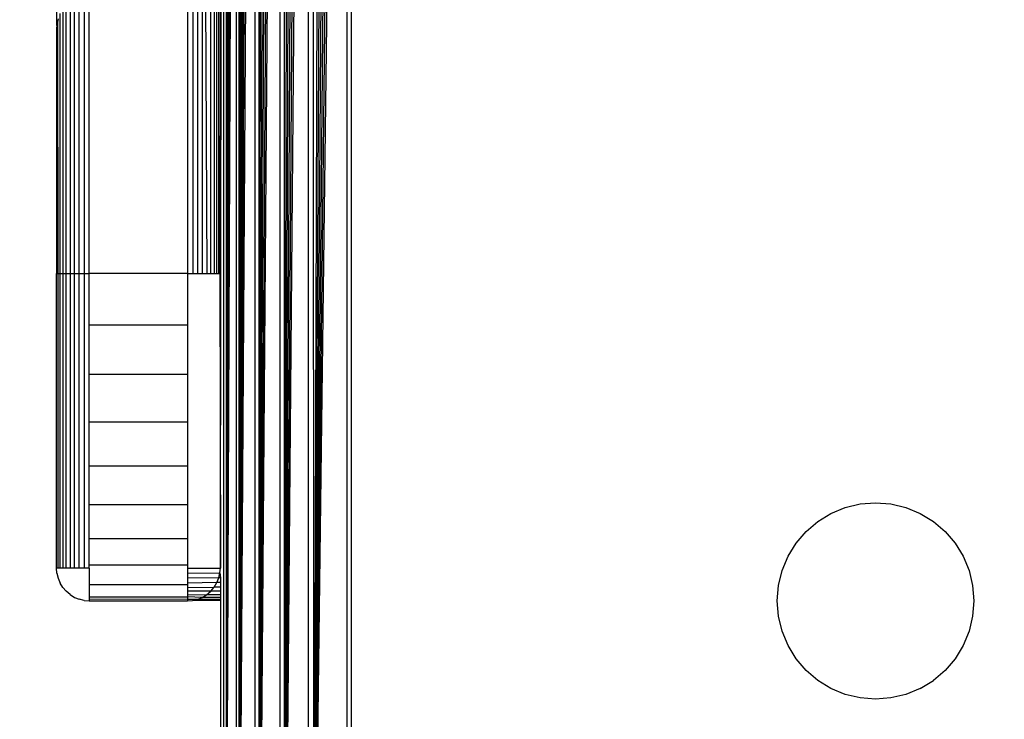
# Model space of a CAD drawing. Units: millimetres. Extents: x 31092 to 42645, y -7898 to 3779.
# Drawn here: x 35499 to 35529, y -2720 to -2698 of the extents above; entities that cross this region are included whole.
import ezdxf

# ---------------------------------------------------------------- set-up
doc = ezdxf.new("R2010")
doc.units = ezdxf.units.MM
doc.layers.add('Strefa bezpieczna', color=8, linetype='Continuous')
doc.dimstyles.get("Standard").update_dxf_attribs({"dimtxt": 180, "dimasz": 200, "dimexe": 0.18, "dimexo": 0.0625, "dimgap": 200, "dimtad": 0, "dimtih": 1, "dimtoh": 1, "dimlfac": 0.001, "dimzin": 0, "dimdsep": 46, "dimtxsty": 'Standard', "dimcen": 0.09, "dimse1": 1, "dimse2": 1, "dimadec": 0, "dimazin": 0, "dimtfac": 1, "dimtdec": 4, "dimtofl": 0, "dimtmove": 0, "dimatfit": 3, "dimfxl": 1, "dimtolj": 1, "dimtzin": 0, "dimarcsym": 0})

# ---------------------------------------------------------------- blocks, each defined once
blk = doc.blocks.new('*D102')
at = {"layer": 'Defpoints', "color": 0}
for p in [(42645.148, 3661.105), (42645.148, -2401.413), (33258.901, -3480.974)]:
    blk.add_point(p, dxfattribs=at)
at = {"layer": 'Strefa bezpieczna', "color": 0, "lineweight": -2}
for p, q in [((33458.901, 3661.105), (37482.024, 3661.105)), ((42445.148, 3661.105), (38422.024, 3661.105))]:
    blk.add_line(p, q, dxfattribs=at)
at = {"layer": 'Strefa bezpieczna', "color": 0}
for points in [[(33458.901, 3694.438), (33458.901, 3627.771), (33258.901, 3661.105)], [(42445.148, 3627.771), (42445.148, 3694.438), (42645.148, 3661.105)]]:
    blk.add_solid(points, dxfattribs=at)
at = {"layer": 'Strefa bezpieczna', "color": 0, "insert": (37952.024, 3661.105), "char_height": 180, "attachment_point": 5}
blk.add_mtext('\\A1;9.39', dxfattribs=at)
blk = doc.blocks.new('*D103')
at = {"layer": 'Defpoints', "color": 0}
for p in [(41145.148, 3117.022), (41145.148, -1961.915), (34758.901, -3480.961)]:
    blk.add_point(p, dxfattribs=at)
at = {"layer": 'Strefa bezpieczna', "color": 0, "lineweight": -2}
for p, q in [((34958.901, 3117.022), (37482.024, 3117.022)), ((40945.148, 3117.022), (38422.024, 3117.022))]:
    blk.add_line(p, q, dxfattribs=at)
at = {"layer": 'Strefa bezpieczna', "color": 0}
for points in [[(34958.901, 3150.356), (34958.901, 3083.689), (34758.901, 3117.022)], [(40945.148, 3083.689), (40945.148, 3150.356), (41145.148, 3117.022)]]:
    blk.add_solid(points, dxfattribs=at)
at = {"layer": 'Strefa bezpieczna', "color": 0, "insert": (37952.024, 3117.022), "char_height": 180, "attachment_point": 5}
blk.add_mtext('\\A1;6.39', dxfattribs=at)
blk = doc.blocks.new('*D104')
at = {"layer": 'Defpoints', "color": 0}
for p in [(39023.912, 2568.198), (31398.449, -7897.843), (38340.375, -7897.843)]:
    blk.add_point(p, dxfattribs=at)
at = {"layer": 'Strefa bezpieczna', "color": 0, "lineweight": -2}
for p, q in [((31398.449, 2368.198), (31398.449, -2374.823)), ((31398.449, -7697.843), (31398.449, -2954.823))]:
    blk.add_line(p, q, dxfattribs=at)
at = {"layer": 'Strefa bezpieczna', "color": 0}
for points in [[(31431.782, 2368.198), (31365.116, 2368.198), (31398.449, 2568.198)], [(31365.116, -7697.843), (31431.782, -7697.843), (31398.449, -7897.843)]]:
    blk.add_solid(points, dxfattribs=at)
at = {"layer": 'Strefa bezpieczna', "color": 0, "insert": (31398.449, -2664.823), "char_height": 180, "attachment_point": 5}
blk.add_mtext('\\A1;10.47', dxfattribs=at)
blk = doc.blocks.new('*D105')
at = {"layer": 'Defpoints', "color": 0}
for p in [(39310.148, 1068.198), (32595.079, -6397.843), (38125.148, -6397.843)]:
    blk.add_point(p, dxfattribs=at)
at = {"layer": 'Strefa bezpieczna', "color": 0, "lineweight": -2}
for p, q in [((32595.079, 868.198), (32595.079, -2374.823)), ((32595.079, -6197.843), (32595.079, -2954.823))]:
    blk.add_line(p, q, dxfattribs=at)
at = {"layer": 'Strefa bezpieczna', "color": 0}
for points in [[(32628.412, 868.198), (32561.746, 868.198), (32595.079, 1068.198)], [(32561.746, -6197.843), (32628.412, -6197.843), (32595.079, -6397.843)]]:
    blk.add_solid(points, dxfattribs=at)
at = {"layer": 'Strefa bezpieczna', "color": 0, "insert": (32595.079, -2664.823), "char_height": 180, "attachment_point": 5}
blk.add_mtext('\\A1;7.47', dxfattribs=at)

msp = doc.modelspace()

# ---------------------------------------------------------------- linework, layer by layer
for p, q in [((35505.148, -2714.961), (35505.245, -2649.223)), ((35505.245, -2649.223), (35505.245, -2732.7)), ((35505.325, -2649.005), (35505.325, -2732.917)), ((35505.325, -2732.917), (35505.374, -2649.018)), ((35505.325, -2732.917), (35505.429, -2649.032)), ((35505.325, -2732.917), (35505.49, -2649.047)), ((35505.325, -2732.917), (35505.558, -2649.064)), ((35505.325, -2732.917), (35505.628, -2649.081)), ((35505.628, -2649.081), (35505.633, -2732.84)), ((35505.713, -2649.103), (35505.713, -2732.82)), ((35505.713, -2732.82), (35505.8, -2649.124)), ((35505.713, -2732.82), (35505.893, -2649.148)), ((35505.713, -2732.82), (35505.991, -2649.172)), ((35505.713, -2732.82), (35506.095, -2649.198)), ((35505.713, -2732.82), (35506.205, -2649.226)), ((35506.205, -2649.226), (35506.205, -2732.697)), ((35506.32, -2649.254), (35506.32, -2732.668)), ((35506.32, -2732.668), (35506.439, -2649.284)), ((35506.32, -2732.668), (35506.563, -2649.315)), ((35506.32, -2732.668), (35506.691, -2649.347)), ((35506.32, -2732.668), (35506.823, -2649.38)), ((35506.32, -2732.668), (35506.959, -2649.414)), ((35506.959, -2649.414), (35506.959, -2732.509)), ((35507.098, -2649.449), (35507.098, -2732.474)), ((35507.098, -2732.474), (35507.254, -2649.488)), ((35507.098, -2732.474), (35507.383, -2649.52)), ((35507.098, -2732.474), (35507.528, -2649.556)), ((35507.098, -2732.474), (35507.676, -2649.593)), ((35507.098, -2732.474), (35507.824, -2649.63)), ((35507.824, -2649.63), (35507.824, -2732.292)), ((35507.973, -2649.668), (35507.99, -2730.859)), ((35507.99, -2730.859), (35508.271, -2649.742)), ((35507.99, -2730.859), (35508.42, -2649.779)), ((35507.99, -2730.859), (35508.568, -2649.816)), ((35507.99, -2730.859), (35508.715, -2649.853)), ((35507.99, -2730.859), (35508.861, -2649.89)), ((35507.99, -2730.859), (35509.006, -2649.926)), ((35509.006, -2649.926), (35509.006, -2731.997)), ((35509.148, -2731.961), (35509.148, -2649.961)), ((35500.839, -2705.961), (35500.839, -2675.961)), ((35504.148, -2675.961), (35504.148, -2705.961)), ((35504.685, -2695.948), (35504.736, -2705.961)), ((35500.694, -2705.961), (35500.694, -2696.211)), ((35504.304, -2696.211), (35504.304, -2705.961)), ((35504.457, -2705.961), (35504.457, -2696.211)), ((35504.602, -2705.961), (35504.602, -2696.211)), ((35504.855, -2705.961), (35504.855, -2696.211)), ((35504.957, -2696.211), (35504.957, -2705.961)), ((35505.039, -2705.961), (35505.039, -2696.211)), ((35505.099, -2705.961), (35505.099, -2696.211)), ((35505.148, -2696.211), (35505.136, -2705.961)), ((35500.156, -2698.391), (35500.148, -2697.398)), ((35500.56, -2697.631), (35500.56, -2705.961)), ((35500.992, -2697.497), (35500.992, -2705.961)), ((35501.148, -2705.961), (35501.148, -2697.497)), ((35500.339, -2697.87), (35500.339, -2705.961)), ((35500.441, -2705.961), (35500.441, -2697.738)), ((35500.183, -2698.235), (35500.156, -2698.391)), ((35500.197, -2698.19), (35500.183, -2698.235)), ((35500.197, -2705.961), (35500.183, -2698.235)), ((35500.257, -2705.961), (35500.257, -2698.022)), ((35500.156, -2698.391), (35500.148, -2698.484)), ((35500.148, -2698.484), (35500.148, -2705.961)), ((35500.148, -2705.961), (35500.197, -2705.961)), ((35500.148, -2714.961), (35500.148, -2705.961)), ((35500.197, -2705.961), (35500.257, -2705.961)), ((35500.197, -2714.961), (35500.197, -2705.961)), ((35500.257, -2705.961), (35500.339, -2705.961)), ((35500.257, -2714.961), (35500.257, -2705.961)), ((35500.339, -2705.961), (35500.441, -2705.961)), ((35500.339, -2705.961), (35500.339, -2714.961)), ((35500.441, -2705.961), (35500.56, -2705.961)), ((35500.441, -2714.961), (35500.441, -2705.961)), ((35500.56, -2705.961), (35500.694, -2705.961)), ((35500.56, -2705.961), (35500.56, -2714.961)), ((35500.694, -2705.961), (35500.839, -2705.961)), ((35500.694, -2714.961), (35500.694, -2705.961)), ((35500.839, -2705.961), (35500.992, -2705.961)), ((35500.839, -2714.961), (35500.839, -2705.961)), ((35500.992, -2705.961), (35501.148, -2705.961)), ((35500.992, -2705.961), (35500.992, -2714.961)), ((35504.148, -2705.961), (35501.148, -2705.961)), ((35501.148, -2707.526), (35501.148, -2705.961)), ((35504.148, -2705.961), (35504.148, -2707.526)), ((35504.148, -2705.961), (35504.304, -2705.961)), ((35504.304, -2705.961), (35504.457, -2705.961)), ((35504.457, -2705.961), (35504.602, -2705.961)), ((35504.602, -2705.961), (35504.736, -2705.961)), ((35504.736, -2705.961), (35504.855, -2705.961)), ((35504.855, -2705.961), (35504.957, -2705.961)), ((35504.957, -2705.961), (35505.039, -2705.961)), ((35505.039, -2705.961), (35505.099, -2705.961)), ((35505.099, -2705.961), (35505.136, -2705.961)), ((35505.136, -2705.961), (35505.148, -2714.961)), ((35501.148, -2709.051), (35501.148, -2707.526)), ((35501.148, -2707.526), (35504.148, -2707.526)), ((35504.148, -2707.526), (35504.148, -2709.051)), ((35504.148, -2709.051), (35501.148, -2709.051)), ((35501.148, -2710.501), (35501.148, -2709.051)), ((35504.148, -2709.051), (35504.148, -2710.501)), ((35504.148, -2710.501), (35501.148, -2710.501)), ((35501.148, -2711.839), (35501.148, -2710.501)), ((35504.148, -2710.501), (35504.148, -2711.839)), ((35501.148, -2713.032), (35501.148, -2711.839)), ((35501.148, -2711.839), (35504.148, -2711.839)), ((35504.148, -2711.839), (35504.148, -2713.032)), ((35524.679, -2712.998), (35525.148, -2712.961)), ((35525.148, -2712.961), (35525.617, -2712.998)), ((35504.148, -2713.032), (35501.148, -2713.032)), ((35501.148, -2714.051), (35501.148, -2713.032)), ((35504.148, -2713.032), (35504.148, -2714.051)), ((35523.786, -2713.288), (35524.221, -2713.108)), ((35524.221, -2713.108), (35524.679, -2712.998)), ((35525.617, -2712.998), (35526.075, -2713.108)), ((35526.075, -2713.108), (35526.51, -2713.288)), ((35523.027, -2713.84), (35523.385, -2713.534)), ((35523.385, -2713.534), (35523.786, -2713.288)), ((35526.51, -2713.288), (35526.911, -2713.534)), ((35526.911, -2713.534), (35527.269, -2713.84)), ((35522.721, -2714.198), (35523.027, -2713.84)), ((35527.269, -2713.84), (35527.575, -2714.198)), ((35501.148, -2714.871), (35501.148, -2714.051)), ((35501.148, -2714.051), (35504.148, -2714.051)), ((35504.148, -2714.051), (35504.148, -2714.871)), ((35522.475, -2714.599), (35522.721, -2714.198)), ((35527.575, -2714.198), (35527.821, -2714.599)), ((35522.295, -2715.034), (35522.475, -2714.599)), ((35527.821, -2714.599), (35528.001, -2715.034)), ((35500.16, -2715.118), (35500.148, -2714.961)), ((35500.197, -2714.961), (35500.148, -2714.961)), ((35500.257, -2714.961), (35500.197, -2714.961)), ((35500.339, -2714.961), (35500.257, -2714.961)), ((35500.441, -2714.961), (35500.339, -2714.961)), ((35500.56, -2714.961), (35500.441, -2714.961)), ((35500.694, -2714.961), (35500.56, -2714.961)), ((35500.839, -2714.961), (35500.694, -2714.961)), ((35500.992, -2714.961), (35500.839, -2714.961)), ((35501.148, -2714.961), (35500.992, -2714.961)), ((35504.148, -2714.871), (35501.148, -2714.871)), ((35501.148, -2714.961), (35501.148, -2714.871)), ((35501.148, -2714.961), (35501.148, -2715.472)), ((35504.148, -2714.871), (35504.148, -2714.961)), ((35504.148, -2714.961), (35505.148, -2714.961)), ((35504.148, -2714.961), (35504.148, -2715.118)), ((35505.137, -2715.106), (35505.148, -2714.961)), ((35522.185, -2715.492), (35522.295, -2715.034)), ((35528.001, -2715.034), (35528.111, -2715.492)), ((35500.16, -2715.118), (35500.197, -2715.27)), ((35500.197, -2715.27), (35500.257, -2715.415)), ((35504.148, -2715.118), (35505.137, -2715.106)), ((35504.148, -2715.118), (35504.148, -2715.27)), ((35505.104, -2715.255), (35504.148, -2715.27)), ((35504.148, -2715.27), (35504.148, -2715.415)), ((35505.045, -2715.403), (35505.104, -2715.255)), ((35505.104, -2715.255), (35505.137, -2715.106)), ((35505.148, -2715.255), (35505.104, -2715.255)), ((35505.137, -2715.106), (35505.148, -2715.255)), ((35505.148, -2715.255), (35505.148, -2715.403)), ((35500.339, -2715.549), (35500.257, -2715.415)), ((35500.339, -2715.549), (35500.441, -2715.668)), ((35500.56, -2715.77), (35500.441, -2715.668)), ((35504.148, -2715.472), (35501.148, -2715.472)), ((35501.148, -2715.472), (35501.148, -2715.838)), ((35505.045, -2715.403), (35504.148, -2715.415)), ((35504.148, -2715.415), (35504.148, -2715.472)), ((35504.148, -2715.472), (35504.148, -2715.549)), ((35504.148, -2715.549), (35504.962, -2715.542)), ((35504.148, -2715.549), (35504.148, -2715.668)), ((35504.855, -2715.668), (35504.148, -2715.668)), ((35504.148, -2715.668), (35504.148, -2715.77)), ((35504.729, -2715.775), (35504.855, -2715.668)), ((35504.855, -2715.668), (35504.962, -2715.542)), ((35505.148, -2715.668), (35504.855, -2715.668)), ((35504.962, -2715.542), (35505.045, -2715.403)), ((35505.148, -2715.542), (35504.962, -2715.542)), ((35505.148, -2715.403), (35505.045, -2715.403)), ((35505.148, -2715.403), (35505.148, -2715.542)), ((35505.148, -2715.542), (35505.148, -2715.668)), ((35505.148, -2715.668), (35505.148, -2715.775)), ((35522.148, -2715.961), (35522.185, -2715.492)), ((35528.111, -2715.492), (35528.148, -2715.961)), ((35500.56, -2715.77), (35500.694, -2715.852)), ((35500.694, -2715.852), (35500.839, -2715.912)), ((35500.992, -2715.949), (35500.839, -2715.912)), ((35500.992, -2715.949), (35501.148, -2715.961)), ((35501.148, -2715.838), (35504.148, -2715.838)), ((35501.148, -2715.838), (35501.148, -2715.912)), ((35501.148, -2715.912), (35501.148, -2715.961)), ((35504.148, -2715.916), (35501.148, -2715.912)), ((35501.148, -2715.961), (35504.148, -2715.961)), ((35504.148, -2715.77), (35504.729, -2715.775)), ((35504.148, -2715.77), (35504.148, -2715.838)), ((35504.148, -2715.838), (35504.148, -2715.916)), ((35504.589, -2715.859), (35504.148, -2715.838)), ((35504.148, -2715.916), (35504.148, -2715.961)), ((35504.442, -2715.917), (35504.148, -2715.916)), ((35504.148, -2715.961), (35504.293, -2715.951)), ((35504.293, -2715.951), (35504.442, -2715.917)), ((35505.148, -2715.961), (35504.293, -2715.951)), ((35504.442, -2715.917), (35504.589, -2715.859)), ((35505.148, -2715.917), (35504.442, -2715.917)), ((35504.589, -2715.859), (35504.729, -2715.775)), ((35505.148, -2715.859), (35504.589, -2715.859)), ((35505.148, -2715.775), (35504.729, -2715.775)), ((35505.148, -2715.775), (35505.148, -2715.859)), ((35505.148, -2715.859), (35505.148, -2715.917)), ((35505.148, -2715.917), (35505.148, -2715.961)), ((35505.148, -2715.961), (35505.148, -2731.961)), ((35522.185, -2716.431), (35522.148, -2715.961)), ((35528.148, -2715.961), (35528.111, -2716.431)), ((35522.295, -2716.888), (35522.185, -2716.431)), ((35528.111, -2716.431), (35528.001, -2716.888)), ((35522.475, -2717.323), (35522.295, -2716.888)), ((35528.001, -2716.888), (35527.821, -2717.323)), ((35522.721, -2717.725), (35522.475, -2717.323)), ((35527.821, -2717.323), (35527.575, -2717.725)), ((35523.027, -2718.083), (35522.721, -2717.725)), ((35527.575, -2717.725), (35527.269, -2718.083)), ((35523.385, -2718.388), (35523.027, -2718.083)), ((35527.269, -2718.083), (35526.911, -2718.388)), ((35523.786, -2718.634), (35523.385, -2718.388)), ((35526.51, -2718.634), (35526.911, -2718.388)), ((35524.221, -2718.814), (35523.786, -2718.634)), ((35526.51, -2718.634), (35526.075, -2718.814)), ((35524.679, -2718.924), (35524.221, -2718.814)), ((35525.148, -2718.961), (35524.679, -2718.924)), ((35525.617, -2718.924), (35525.148, -2718.961)), ((35526.075, -2718.814), (35525.617, -2718.924))]:
    msp.add_line(p, q)

# ---------------------------------------------------------------- dimensions: what is measured, and where the dimension line sits
at = {"layer": 'Strefa bezpieczna'}
for base, p1, p2, picture, middle in [((42645.148, 3661.105), (33258.901, -3480.974), (42645.148, -2401.413), '*D102', (37952.024, 3661.105)), ((41145.148, 3117.022), (34758.901, -3480.961), (41145.148, -1961.915), '*D103', (37952.024, 3117.022))]:
    dim = msp.add_linear_dim(base=base, p1=p1, p2=p2, dimstyle='Standard', dxfattribs=at)
    dim.commit()
    dim.dimension.update_dxf_attribs({"geometry": picture, "text_midpoint": middle, "dimtype": 160})
for base, p1, p2, picture, middle in [((31398.449, -7897.843), (39023.912, 2568.198), (38340.375, -7897.843), '*D104', (31398.449, -2664.823)), ((32595.079, -6397.843), (39310.148, 1068.198), (38125.148, -6397.843), '*D105', (32595.079, -2664.823))]:
    dim = msp.add_linear_dim(base=base, p1=p1, p2=p2, angle=90, dimstyle='Standard', dxfattribs=at)
    dim.commit()
    dim.dimension.update_dxf_attribs({"geometry": picture, "text_midpoint": middle, "dimtype": 160})

doc.saveas('drawing.dxf')
